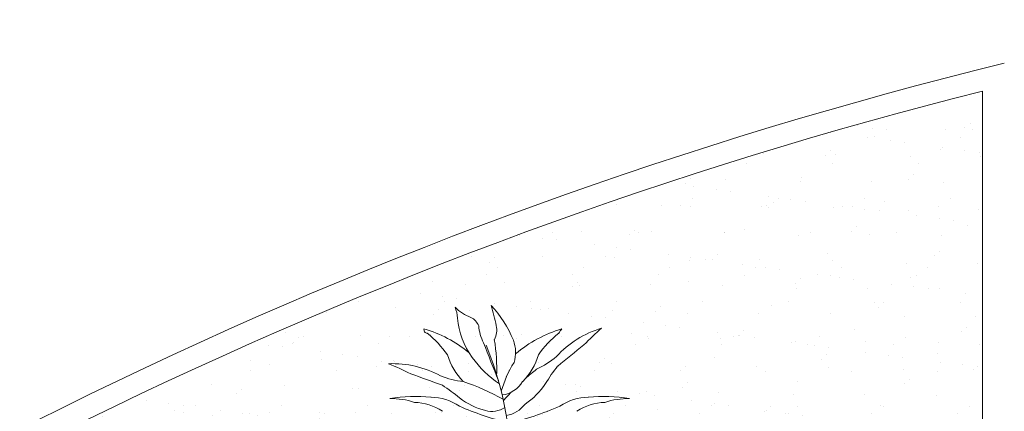
# Model space of a CAD drawing. Units: millimetres. Extents: x -336423 to 81046, y -423250 to -3339.
# Drawn here: x -307035 to -302505, y -46657 to -44857 of the extents above; entities that cross this region are included whole.
import ezdxf

# ---------------------------------------------------------------- set-up
doc = ezdxf.new("R2010")
doc.units = ezdxf.units.MM
for name, color, linetype, lineweight in [('Cayxanh1', 98, 'Continuous', 18), ('con2', 152, 'Continuous', 18), ('GRASS [0.15]', 98, 'Continuous', 15), ('HATCH [0.09]', 250, 'Continuous', 9), ('WALL', 2, 'Continuous', 50)]:
    doc.layers.add(name, color=color, linetype=linetype, lineweight=lineweight)

# ---------------------------------------------------------------- blocks, each defined once
blk = doc.blocks.new('TREE03')
for centre, radius, start, end in [((10.93, 47.23), 15.53, 137.0502, 158.0098), ((72.25, 38.17), 75.3, 164.8767, 167.0521), ((0.09, 62.06), 6.31, 290.8553, 314.3855), ((9.49, 55.6), 5.35, 158.6303, 174.8899), ((3.38, 54.11), 2.3, 116.9339, 156.4233), ((-6.19, 56.86), 10.37, 323.6111, 355.6842), ((-19.58, 41.33), 13.96, 42.8797, 73.1794), ((-45.27, 20.93), 44.99, 44.3831, 48.6321), ((-15.1, 37.68), 17.64, 50.0213, 73.5749), ((-12.67, 52.32), 3.43, 29.2934, 41.7795), ((-18.34, 43.07), 13.95, 34.9224, 51.6036), ((1.5, 54.43), 2.7, 166.8666, 208.6631), ((-5.27, 55.64), 6.57, 333.436, 354.7368), ((13.74, 37.68), 17.64, 106.4251, 129.0596), ((16.98, 43.07), 13.95, 128.3964, 145.0776), ((8.25, 54.5), 0.511, 277.6177, 11.3094), ((0.89, 51.4), 4.66, 159.3737, 197.3533), ((-865.52, 390.32), 929.6, 338.36097, 338.70377), ((22.7, 49.14), 23.9, 170.3807, 182.3795), ((-128.33, -94.96), 187.05, 50.5707, 51.9815), ((39.66, 35.77), 42.74, 157.1658, 187.5184), ((-1.92, 59.34), 11.3, 228.8583, 245.2195), ((1.6, 53.65), 8.9, 196.9901, 224.533), ((-16.84, 41.81), 15.61, 15.8262, 31.695), ((-9.6, 59.1), 14.45, 303.8275, 324.4636), ((-2.97, 53.65), 8.9, 315.467, 343.0099), ((13.09, 35.89), 13.96, 87.8964, 118.1961), ((30.78, 8.26), 44.99, 112.4437, 116.6927), ((-27.64, 35.28), 23.04, 30.922, 38.1693), ((-26.53, 23.34), 32.52, 48.8216, 52.3259), ((-1.42, 49.4), 3.87, 210.8984, 262.2437), ((13.83, 16.61), 32.52, 108.7499, 119.2781), ((2.22, 58.65), 11.3, 275.8563, 292.2174), ((71.76, -128.31), 187.05, 109.0943, 110.5051), ((0.8, 53.01), 10.49, 214.2046, 235.9382), ((-26.53, 23.34), 32.52, 41.341, 43.9898), ((18.75, 27.55), 23.04, 122.9064, 130.1538), ((-15.76, 22.61), 22.75, 84.8617, 99.1059), ((-19.13, 35.33), 9.74, 71.1429, 91.364), ((-16.23, 37.17), 7.39, 56.6398, 88.0584), ((-13.85, 38.11), 7.16, 55.8127, 89.0085), ((-2.4, 53.55), 10.49, 285.1376, 306.8712), ((7.92, 38.11), 7.16, 90.9915, 124.1873), ((10.3, 37.17), 7.39, 91.9416, 123.3602), ((9.83, 22.61), 22.75, 80.8941, 95.1383), ((13.2, 35.33), 9.74, 88.636, 108.8571), ((8.31, 86.02), 45.74, 246.6374, 256.0993), ((-1.95, 46.58), 3.85, 215.7768, 261.7698), ((-14.24, 86.02), 45.74, 284.6732, 293.3626), ((-0.51, 46.56), 3.25, 236.4646, 285.2558)]:
    blk.add_arc(centre, radius, start, end)
blk = doc.blocks.new('Sanh don chinh')
at = {"layer": 'GRASS [0.15]'}
h = blk.add_hatch(dxfattribs=at)
h.set_pattern_fill('AR-SAND', color=256, scale=5, style=0)
h.set_pattern_definition([(142.5, (0, 1500), (8.0002, 244.7066), [0, -193.04, 0, -215.9, 0, -206.375]), (172.5, (0, 1500), (-224.762, 358.4126), [0, -104.14, 0, -173.99, 0, -66.675]), (212.5, (156.2, 1500), (-395.4962, 0.7186), [0, -63.5, 0, -228.6, 0, -298.45]), (222.5, (156.2, 1500), (-381.778, 111.465), [0, -31.75, 0, -149.86, 0, -171.45])])
h.paths.add_polyline_path([(-12337.5, -3121.3, 0.251381), (-12069.2, -2621.3, 0.433811), (-12709, -2022.6, -0.102138), (-5100, 1653.7), (-5100, -3121.3)])
at = {"layer": 'con2'}
blk.add_line((-5100, 1653.7), (-5100, -3121.3), dxfattribs=at)
for radius, start in [(21000, 103.77415), (20900, 104.12388)]:
    blk.add_arc((0, -18614.5), radius, start, 128.21321, dxfattribs=at)
at = {"layer": 'HATCH [0.09]'}
blk.add_arc((0, -25430.5), 29599.8, 52.69681, 127.30319, dxfattribs=at)
at = {"layer": 'Cayxanh1', "xscale": -33.6382021283498, "yscale": 33.63820211961865, "zscale": 33.63820212675554}
blk.add_blockref('TREE03', (-7375.3, -1276.3), dxfattribs=at)

msp = doc.modelspace()

# ---------------------------------------------------------------- block references
at = {"layer": 'WALL'}
msp.add_blockref('Sanh don chinh', (-297505.1, -46838.9), dxfattribs=at)

doc.saveas('drawing.dxf')
